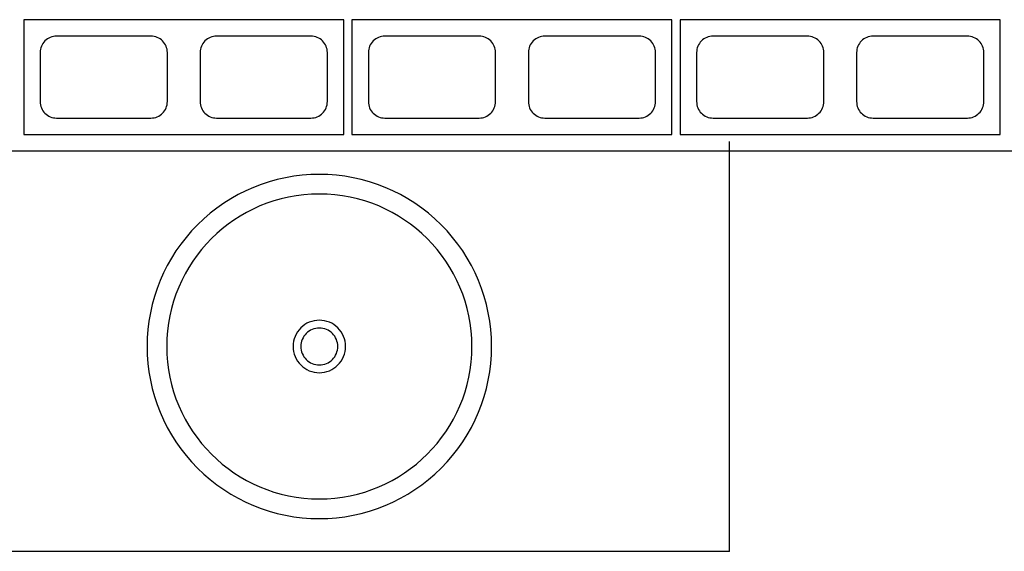
# Model space of a CAD drawing. Units: millimetres. Extents: x 288 to 1616, y 12 to 510.
# Drawn here: x 334 to 335, y 198 to 198 of the extents above; entities that cross this region are included whole.
import ezdxf

# ---------------------------------------------------------------- set-up
doc = ezdxf.new("R2010")
doc.units = ezdxf.units.MM
for name, color, linetype in [('ALV', 4, 'Continuous'), ('ARQ-Revest', 2, 'Continuous'), ('ARQ_SANIT', 1, 'Continuous')]:
    doc.layers.add(name, color=color, linetype=linetype)

# ---------------------------------------------------------------- blocks, each defined once
blk = doc.blocks.new('L56_p')
at = {"layer": 'ARQ_SANIT', "color": 251}
for points in [[(0, 0.21, 0.414214), (-0.21, 0, 0.414214), (0, -0.21, 0.414214), (0.21, 0, 0.414214)], [(0, 0.186, 1), (0, -0.186, 1)], [(0, 0.032, 0.414214), (-0.032, 0, 0.414214), (0, -0.032, 0.414214), (0.032, 0, 0.414214)], [(0, 0.0225, 0.414214), (-0.0225, 0, 0.414214), (0, -0.0225, 0.414214), (0.0225, 0, 0.414214)]]:
    blk.add_lwpolyline(points, format="xyb", close=True, dxfattribs=at)
blk = doc.blocks.new('A$C10177EE5')
at = {"layer": 'ALV', "color": 251}
blk.add_lwpolyline([(0.025, 0), (0.025, 0.39), (0.165, 0.39), (0.165, 0)], close=True, dxfattribs=at)
for points in [[(0.145, 0.235, -0.414214), (0.125, 0.215), (0.065, 0.215, -0.414214), (0.045, 0.235), (0.045, 0.35, -0.414214), (0.065, 0.37), (0.125, 0.37, -0.414214), (0.145, 0.35)], [(0.145, 0.04, -0.414214), (0.125, 0.02), (0.065, 0.02, -0.414214), (0.045, 0.04), (0.045, 0.155, -0.414214), (0.065, 0.175), (0.125, 0.175, -0.414214), (0.145, 0.155)]]:
    blk.add_lwpolyline(points, format="xyb", close=True, dxfattribs=at)

msp = doc.modelspace()

# ---------------------------------------------------------------- linework, layer by layer
at = {"layer": 'ARQ-Revest', "color": 251, "linetype": 'Continuous', "ltscale": 0.1}
for p, q in [((335.0645, 197.5449), (335.0645, 198.0449)), ((333.2185, 198.0336), (336.2143, 198.0336)), ((335.0645, 197.5449), (333.1895, 197.5449))]:
    msp.add_line(p, q, dxfattribs=at)

# ---------------------------------------------------------------- block references
at = {"layer": 'ARQ-Revest', "color": 251, "linetype": 'Continuous', "ltscale": 0.1, "xscale": -1, "rotation": 90}
for p in [(334.5943, 198.2186), (334.9943, 198.2186), (335.3943, 198.2186)]:
    msp.add_blockref('A$C10177EE5', p, dxfattribs=at)
at = {"layer": 'ARQ-Revest', "color": 251, "linetype": 'Continuous', "ltscale": 0.1}
msp.add_blockref('L56_p', (334.5645, 197.7949), dxfattribs=at)

doc.saveas('drawing.dxf')
